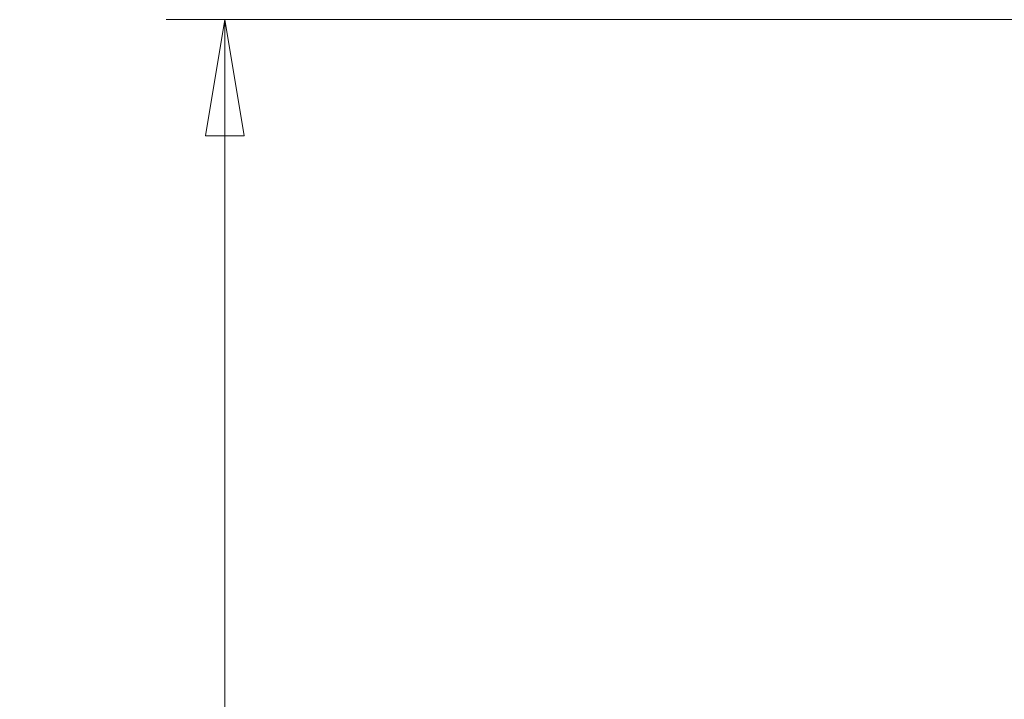
# Model space of a CAD drawing. Units: inches. Extents: x 8 to 441, y 8 to 282.
# Drawn here: x 95 to 112, y 152 to 163 of the extents above; entities that cross this region are included whole.
import ezdxf

# ---------------------------------------------------------------- set-up
doc = ezdxf.new("R2010")
doc.units = ezdxf.units.IN
doc.header["$LTSCALE"] = 26.315789
doc.header["$MEASUREMENT"] = 0
doc.layers.add('Dimension (ANSI)', color=7, linetype='Continuous', lineweight=13)
doc.styles.add('Dim Text', font='swiss.ttf')
doc.dimstyles.new('Default - Fraction (ANSI)', dxfattribs={"dimscale": 26.315789, "dimtxt": 0.1, "dimasz": 0.075, "dimexe": 0.038, "dimexo": 0.038, "dimgap": 0.075, "dimtad": 0, "dimtih": 1, "dimtoh": 1, "dimrnd": 1e-08, "dimzin": 0, "dimdsep": 46, "dimtxsty": 'Dim Text', "dimblk": 'Filled-1', "dimcen": 0.09, "dimdle": 0.393701, "dimclrd": 256, "dimclre": 256, "dimclrt": 256, "dimadec": 0, "dimazin": 3, "dimtfac": 1.2, "dimtofl": 0, "dimtmove": 0, "dimatfit": 3, "dimldrblk": 'Filled-1', "dimfxl": 1, "dimtolj": 1, "dimtzin": 12, "dimlwd": -1, "dimlwe": -1, "dimarcsym": 0})

# ---------------------------------------------------------------- blocks, each defined once
blk = doc.blocks.new('Filled-1')
at = {"color": 0}
for p, q in [((0, 0), (-1, 0.1667)), ((-1, 0.1667), (-1, -0.1667)), ((-1, 0), (0, 0)), ((-1, -0.1667), (0, 0))]:
    blk.add_line(p, q, dxfattribs=at)
at = {"color": 0, "flags": 128}
blk.add_lwpolyline([(-1, -0.1667), (0, 0), (-1, 0.1667), (-1, -0.1667)], dxfattribs=at)
at = {"color": 0}
blk.add_solid([(-1, -0.1667), (0, 0), (-1, 0.1667), (-1, -0.1667)], dxfattribs=at)
blk = doc.blocks.new('*D28')
at = {"layer": 'Defpoints', "color": 0, "transparency": 16777216}
for p in [(134.403, 163.11), (98.806, 70.726), (110.768, 70.726)]:
    blk.add_point(p, dxfattribs=at)
at = {"layer": 'Dimension (ANSI)', "transparency": 16777216}
for p, q in [((133.403, 163.11), (97.806, 163.11)), ((98.806, 161.136), (98.806, 126.943)), ((98.806, 72.7), (98.806, 120.29)), ((109.768, 70.726), (97.806, 70.726))]:
    blk.add_line(p, q, dxfattribs=at)
at = {"layer": 'Dimension (ANSI)', "transparency": 16777216, "xscale": 1.97368428895348, "yscale": 1.97368428895348, "zscale": 1.97368428895348}
for p, rotation in [((98.806, 163.11), 90), ((98.806, 70.726), 270)]:
    blk.add_blockref('Filled-1', p, dxfattribs=dict(at, rotation=rotation))
at = {"layer": 'Dimension (ANSI)', "transparency": 16777216, "insert": (98.806, 123.616), "char_height": 2.6316, "attachment_point": 5, "style": 'Dim Text'}
blk.add_mtext('\\A1;92.4', dxfattribs=at)

msp = doc.modelspace()

# ---------------------------------------------------------------- dimensions: what is measured, and where the dimension line sits
at = {"layer": 'Dimension (ANSI)'}
dim = msp.add_linear_dim(base=(98.806, 70.726), p1=(134.403, 163.11), p2=(110.768, 70.726), angle=90, dimstyle='Default - Fraction (ANSI)', override={"dimdec": 1, "dimatfit": 1}, dxfattribs=at)
dim.commit()
dim.dimension.update_dxf_attribs({"geometry": '*D28', "text_midpoint": (98.806, 123.616), "dimtype": 160})

doc.saveas('drawing.dxf')
